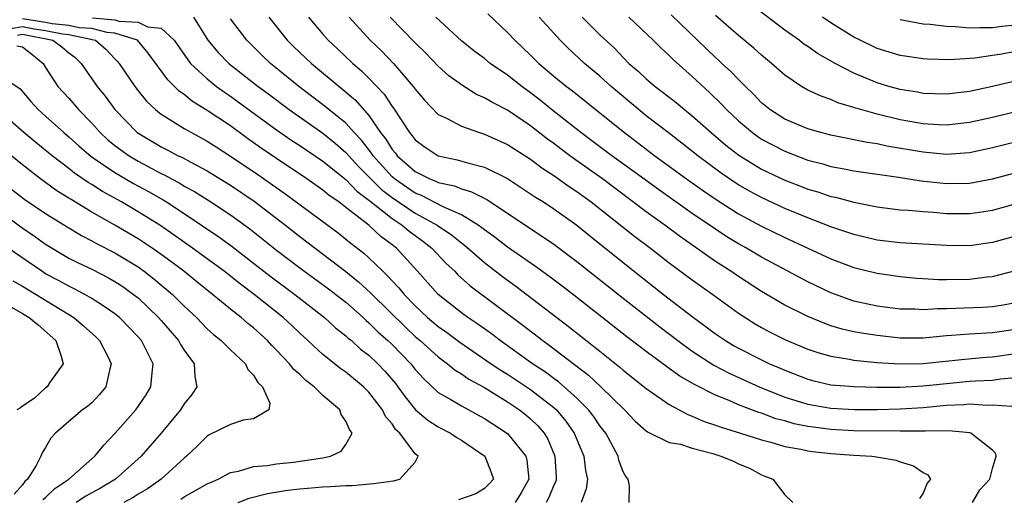
# Model space of a CAD drawing. Units: inches. Extents: x 2583000 to 2586000, y 1554000 to 1557000.
# Drawn here: x 2584017 to 2584102, y 1554241 to 1554283 of the extents above; entities that cross this region are included whole.
import ezdxf

# ---------------------------------------------------------------- set-up
doc = ezdxf.new("R2010")
doc.units = ezdxf.units.IN
doc.header["$MEASUREMENT"] = 0
doc.layers.add('LD25831554_2ft', color=153, linetype='Continuous')

msp = doc.modelspace()

# ---------------------------------------------------------------- linework, layer by layer
at = {"layer": 'LD25831554_2ft'}
for points, elevation in [([(2584109.429, 1554279), (2584101, 1554276.997), (2584099, 1554276.576), (2584097, 1554276.335), (2584095, 1554276.399), (2584094.494, 1554276.495), (2584093, 1554276.734), (2584092.029, 1554277), (2584091, 1554277.306), (2584089, 1554278.146), (2584087.363, 1554279), (2584085.852, 1554279.852), (2584085, 1554280.449), (2584084.666, 1554280.666), (2584084.243, 1554281), (2584083, 1554281.882), (2584080.102, 1554284.103)], 7764), ([(2584057.297, 1554283.297), (2584059, 1554281.682), (2584059.637, 1554281), (2584061, 1554279.711), (2584061.711, 1554279), (2584063, 1554277.904), (2584064.112, 1554277), (2584064.623, 1554276.623), (2584067, 1554274.721), (2584069.117, 1554273), (2584071.742, 1554271), (2584074.504, 1554269), (2584075.963, 1554267.963), (2584077.153, 1554267.153), (2584079, 1554265.981), (2584081, 1554264.91), (2584083, 1554263.934), (2584087, 1554262.085), (2584089, 1554261.333), (2584091, 1554260.838), (2584093, 1554260.544), (2584094.412, 1554260.412), (2584095, 1554260.372), (2584096.299, 1554260.299), (2584097, 1554260.292), (2584099, 1554260.327), (2584100.52, 1554260.52), (2584101, 1554260.564), (2584103, 1554261.061)], 7752), ([(2584105, 1554272.689), (2584101, 1554271.678), (2584099, 1554271.261), (2584097, 1554271.122), (2584095, 1554271.303), (2584091.845, 1554271.845), (2584091, 1554272.029), (2584090.153, 1554272.153), (2584087, 1554272.776), (2584086.121, 1554273), (2584085, 1554273.321), (2584083, 1554274.18), (2584081.727, 1554275), (2584081, 1554275.594), (2584080.316, 1554276.316), (2584079.593, 1554277), (2584079, 1554277.588), (2584078.32, 1554278.32), (2584077.566, 1554279), (2584077.279, 1554279.279), (2584077, 1554279.517), (2584073.184, 1554283.184)], 7760), ([(2584069.53, 1554241), (2584069.568, 1554242.432), (2584069.455, 1554243), (2584069.23, 1554243.23), (2584069, 1554243.66), (2584068.651, 1554244.65), (2584068.566, 1554245), (2584067.502, 1554247), (2584067, 1554247.641), (2584066.452, 1554248.452), (2584066.022, 1554249), (2584065, 1554250.017), (2584063.423, 1554251.423), (2584063, 1554251.719), (2584062.273, 1554252.273), (2584061.17, 1554253), (2584058.371, 1554255), (2584057.598, 1554255.598), (2584056.433, 1554256.433), (2584055.573, 1554257), (2584055, 1554257.416), (2584053, 1554258.993), (2584051.213, 1554261), (2584049.375, 1554263), (2584049, 1554263.3), (2584048.025, 1554264.025), (2584046.986, 1554265), (2584045, 1554266.536), (2584044.381, 1554267), (2584043.554, 1554267.554), (2584043, 1554268.031), (2584041.614, 1554269), (2584039, 1554270.751), (2584037.669, 1554271.669), (2584036.495, 1554272.495), (2584035, 1554273.579), (2584033, 1554274.924), (2584031.71, 1554275.71), (2584031, 1554276.296), (2584030.578, 1554276.579), (2584030.171, 1554277), (2584029.571, 1554277.571), (2584027.892, 1554279.893), (2584026.958, 1554281), (2584025, 1554281.618), (2584024.322, 1554281.679), (2584023, 1554282.014), (2584021.918, 1554282.082), (2584021, 1554282.274), (2584019.567, 1554282.433), (2584019, 1554282.547), (2584017, 1554282.851)], 7734), ([(2584023.067, 1554282.933), (2584025, 1554282.761), (2584025.35, 1554282.65), (2584027, 1554282.564), (2584027.832, 1554282.167), (2584029, 1554282.051), (2584030.13, 1554281), (2584031.302, 1554279.302), (2584031.553, 1554279), (2584033, 1554277.651), (2584033.808, 1554277), (2584034.497, 1554276.498), (2584035, 1554276.16), (2584035.674, 1554275.674), (2584039, 1554273.25), (2584040.329, 1554272.329), (2584041, 1554271.896), (2584043, 1554270.547), (2584045, 1554268.935), (2584045.944, 1554267.944), (2584047, 1554267.171), (2584047.086, 1554267.086), (2584049, 1554265.574), (2584049.887, 1554265), (2584050.482, 1554264.481), (2584051.63, 1554263.63), (2584052.447, 1554263), (2584053.684, 1554261.684), (2584054.424, 1554261), (2584054.705, 1554260.705), (2584055.756, 1554259.756), (2584060.336, 1554256.336), (2584062.054, 1554255), (2584062.613, 1554254.613), (2584066.01, 1554252.01), (2584067.092, 1554251), (2584069.114, 1554249), (2584070.043, 1554248.043), (2584071, 1554247.19), (2584071.11, 1554247.109), (2584073, 1554246.189), (2584073.966, 1554246.035), (2584075, 1554245.702), (2584076.779, 1554245.221), (2584077.457, 1554245), (2584078.562, 1554244.562), (2584079, 1554244.344), (2584079.958, 1554243.958), (2584081, 1554243.384), (2584081.285, 1554243.285), (2584081.96, 1554243), (2584083, 1554241.668), (2584083.707, 1554241)], 7736), ([(2584031.802, 1554283), (2584033.055, 1554281), (2584033.952, 1554279.952), (2584034.879, 1554279), (2584037.406, 1554277), (2584038.325, 1554276.325), (2584040.08, 1554275), (2584043, 1554272.946), (2584044.08, 1554272.081), (2584045, 1554271.281), (2584046.084, 1554270.084), (2584048.083, 1554268.083), (2584049, 1554267.389), (2584051, 1554266.044), (2584052.901, 1554265), (2584054.151, 1554264.151), (2584055, 1554263.459), (2584055.27, 1554263.27), (2584057, 1554261.759), (2584058.552, 1554260.552), (2584059.714, 1554259.714), (2584064.264, 1554256.264), (2584067, 1554254.099), (2584068.715, 1554252.715), (2584069, 1554252.453), (2584071, 1554250.845), (2584073, 1554249.47), (2584074.605, 1554248.605), (2584075, 1554248.47), (2584076.015, 1554248.015), (2584077, 1554247.699), (2584077.501, 1554247.501), (2584079.174, 1554247), (2584081, 1554246.408), (2584081.791, 1554246.209), (2584083, 1554245.846), (2584084.39, 1554245.61), (2584085, 1554245.469), (2584085.406, 1554245.406), (2584087, 1554245.234), (2584089, 1554245.091), (2584090.545, 1554245), (2584090.957, 1554244.957), (2584092.656, 1554244.656), (2584093, 1554244.515), (2584094.166, 1554244.166), (2584095, 1554243.588), (2584095.388, 1554243.388), (2584095.617, 1554243), (2584095.338, 1554242.662), (2584095, 1554241.808), (2584094.664, 1554241.336)], 7738), ([(2584099.272, 1554241), (2584099.913, 1554242.087), (2584100.766, 1554243), (2584101, 1554243.936), (2584101.321, 1554245), (2584101.267, 1554245.267), (2584101, 1554245.521), (2584099.117, 1554247), (2584099.027, 1554247.027), (2584097.19, 1554247.19), (2584095.172, 1554247.172), (2584095, 1554247.153), (2584093.168, 1554247.168), (2584093, 1554247.157), (2584089, 1554247.2), (2584087, 1554247.313), (2584085.503, 1554247.503), (2584085, 1554247.581), (2584083.811, 1554247.811), (2584083, 1554248.046), (2584082.238, 1554248.238), (2584081, 1554248.712), (2584080.775, 1554248.775), (2584079, 1554249.455), (2584078.181, 1554249.819), (2584077, 1554250.279), (2584075.199, 1554251.199), (2584075, 1554251.326), (2584073.924, 1554251.924), (2584073, 1554252.592), (2584072.753, 1554252.753), (2584071, 1554254.048), (2584069.334, 1554255.334), (2584065, 1554258.737), (2584063.721, 1554259.721), (2584062.578, 1554260.578), (2584061.412, 1554261.412), (2584059, 1554263.076), (2584057.928, 1554263.928), (2584057, 1554264.58), (2584056.772, 1554264.772), (2584056.445, 1554265), (2584055, 1554265.885), (2584053.423, 1554266.577), (2584051.553, 1554267.553), (2584051, 1554267.765), (2584049.202, 1554269), (2584049, 1554269.177), (2584047.356, 1554271), (2584047.22, 1554271.22), (2584046.346, 1554272.346), (2584045.723, 1554273), (2584045, 1554273.808), (2584043.244, 1554275.245), (2584040.931, 1554277), (2584038.477, 1554279), (2584037.715, 1554279.715), (2584036.705, 1554280.705), (2584036.414, 1554281), (2584035, 1554282.844)], 7740), ([(2584038.324, 1554283), (2584039.905, 1554281), (2584040.462, 1554280.462), (2584042.032, 1554279), (2584044.425, 1554277), (2584044.75, 1554276.75), (2584045.826, 1554275.826), (2584047, 1554274.474), (2584048.011, 1554273), (2584048.448, 1554272.447), (2584049, 1554271.557), (2584049.256, 1554271.256), (2584049.449, 1554271), (2584050.287, 1554270.287), (2584051, 1554269.643), (2584052.27, 1554269), (2584052.797, 1554268.797), (2584053, 1554268.691), (2584054.395, 1554268.395), (2584055, 1554268.128), (2584055.891, 1554267.892), (2584057.207, 1554267.207), (2584062.024, 1554264.023), (2584063, 1554263.341), (2584065, 1554261.838), (2584069, 1554258.674), (2584072.186, 1554256.186), (2584073.743, 1554255), (2584075, 1554254.093), (2584076.868, 1554252.868), (2584078.18, 1554252.18), (2584080.786, 1554251), (2584083, 1554250.115), (2584085, 1554249.491), (2584087, 1554249.146), (2584089.039, 1554249.039), (2584091, 1554249.047), (2584093, 1554249.088), (2584095, 1554249.205), (2584097, 1554249.405), (2584098.526, 1554249.474), (2584099, 1554249.52), (2584100.57, 1554249.43), (2584101, 1554249.45), (2584102.665, 1554249.335)], 7742), ([(2584041.757, 1554283), (2584043, 1554281.521), (2584043.456, 1554281), (2584044.263, 1554280.263), (2584045.601, 1554279), (2584046.359, 1554278.359), (2584047, 1554277.72), (2584048.321, 1554276.321), (2584049, 1554275.255), (2584049.113, 1554275.113), (2584050.502, 1554273), (2584050.731, 1554272.731), (2584051, 1554272.375), (2584051.79, 1554271.79), (2584053, 1554270.987), (2584054.646, 1554270.646), (2584055.647, 1554270.353), (2584057, 1554270.028), (2584059, 1554269.04), (2584061, 1554267.72), (2584061.424, 1554267.424), (2584062.104, 1554267), (2584063, 1554266.414), (2584064.991, 1554264.991), (2584066.091, 1554264.091), (2584069, 1554261.764), (2584072.498, 1554259), (2584075, 1554257.083), (2584076.209, 1554256.209), (2584077, 1554255.598), (2584077.871, 1554255), (2584078.579, 1554254.579), (2584079, 1554254.342), (2584081, 1554253.327), (2584081.693, 1554253), (2584082.613, 1554252.613), (2584083, 1554252.433), (2584085, 1554251.663), (2584085.523, 1554251.523), (2584087, 1554251.189), (2584089.02, 1554251.02), (2584090.981, 1554250.981), (2584093, 1554250.977), (2584095, 1554251.081), (2584097, 1554251.301), (2584099, 1554251.49), (2584099.531, 1554251.531), (2584101, 1554251.592), (2584101.694, 1554251.694), (2584103, 1554251.804)], 7744), ([(2584045.285, 1554283), (2584047.1, 1554281), (2584048.076, 1554280.076), (2584049.117, 1554279), (2584050.831, 1554277), (2584051, 1554276.758), (2584051.802, 1554275.802), (2584053, 1554274.585), (2584053.781, 1554274.218), (2584055, 1554273.549), (2584056.571, 1554273), (2584057, 1554272.875), (2584059, 1554271.99), (2584061, 1554270.705), (2584061.966, 1554269.965), (2584063, 1554269.294), (2584064.339, 1554268.339), (2584065, 1554267.905), (2584066.238, 1554267), (2584070.021, 1554264.021), (2584071.383, 1554263), (2584073, 1554261.739), (2584075, 1554260.256), (2584076.775, 1554259), (2584079, 1554257.369), (2584080.441, 1554256.441), (2584081, 1554256.124), (2584081.731, 1554255.731), (2584083.07, 1554255.07), (2584085, 1554254.265), (2584085.944, 1554253.943), (2584087, 1554253.647), (2584088.602, 1554253.398), (2584089, 1554253.313), (2584091, 1554253.119), (2584092.984, 1554252.984), (2584095, 1554253.013), (2584098.589, 1554253.41), (2584100.435, 1554253.565), (2584101, 1554253.596), (2584103, 1554253.893)], 7746), ([(2584103, 1554255.971), (2584101, 1554255.67), (2584099, 1554255.566), (2584097.432, 1554255.432), (2584097, 1554255.413), (2584095, 1554255.224), (2584093, 1554255.22), (2584091, 1554255.432), (2584089.644, 1554255.644), (2584089, 1554255.768), (2584087.992, 1554255.992), (2584087, 1554256.295), (2584086.472, 1554256.472), (2584085, 1554257.076), (2584083, 1554258.076), (2584081, 1554259.247), (2584079, 1554260.538), (2584078.328, 1554261), (2584077, 1554261.855), (2584073.977, 1554263.977), (2584072.615, 1554265), (2584071, 1554266.161), (2584067.209, 1554269), (2584064.393, 1554271), (2584063, 1554272.063), (2584062.451, 1554272.451), (2584061, 1554273.6), (2584059, 1554274.941), (2584057.628, 1554275.628), (2584057, 1554276.025), (2584056.316, 1554276.316), (2584055, 1554277.134), (2584053.925, 1554277.925), (2584053, 1554278.761), (2584051.9, 1554279.9), (2584051, 1554280.763), (2584048.843, 1554283)], 7748), ([(2584103, 1554258.282), (2584101.917, 1554258.083), (2584101, 1554257.936), (2584100.133, 1554257.867), (2584097, 1554257.747), (2584096.247, 1554257.753), (2584095, 1554257.677), (2584094.279, 1554257.721), (2584093, 1554257.735), (2584091, 1554257.978), (2584089, 1554258.418), (2584087, 1554259.13), (2584085, 1554260.088), (2584081, 1554262.23), (2584079.684, 1554263), (2584079, 1554263.373), (2584077.99, 1554263.99), (2584077, 1554264.637), (2584075, 1554266.014), (2584072.078, 1554268.079), (2584070.915, 1554268.915), (2584069.765, 1554269.766), (2584068.033, 1554271), (2584066.305, 1554272.305), (2584065.338, 1554273), (2584062.818, 1554275), (2584061.82, 1554275.82), (2584061, 1554276.448), (2584060.226, 1554277), (2584059, 1554277.978), (2584057.499, 1554279), (2584057, 1554279.408), (2584056.094, 1554280.094), (2584055, 1554280.962), (2584052.794, 1554283)], 7750), ([(2584103, 1554264.049), (2584101, 1554263.498), (2584099, 1554263.211), (2584097, 1554263.224), (2584093, 1554263.463), (2584091, 1554263.707), (2584089, 1554264.175), (2584088.394, 1554264.394), (2584087, 1554264.851), (2584085, 1554265.622), (2584083, 1554266.448), (2584081, 1554267.382), (2584079.949, 1554267.949), (2584079, 1554268.496), (2584078.69, 1554268.69), (2584077.495, 1554269.495), (2584075.469, 1554271), (2584074.099, 1554272.1), (2584072.902, 1554273), (2584071, 1554274.471), (2584068.52, 1554276.52), (2584067.97, 1554277), (2584067, 1554277.888), (2584065.666, 1554279), (2584064.286, 1554280.286), (2584063.565, 1554281), (2584063, 1554281.602), (2584061.748, 1554283)], 7754), ([(2584065.451, 1554283), (2584067, 1554281.478), (2584068.282, 1554280.282), (2584069, 1554279.513), (2584069.516, 1554279), (2584070.321, 1554278.321), (2584071, 1554277.661), (2584071.777, 1554277), (2584072.485, 1554276.485), (2584073.597, 1554275.597), (2584074.31, 1554275), (2584075, 1554274.457), (2584076.623, 1554273), (2584077.913, 1554271.913), (2584079.041, 1554271.041), (2584081, 1554269.848), (2584083, 1554268.88), (2584084.366, 1554268.367), (2584085, 1554268.111), (2584085.87, 1554267.87), (2584087, 1554267.484), (2584087.405, 1554267.405), (2584089, 1554266.971), (2584091, 1554266.574), (2584093, 1554266.33), (2584093.708, 1554266.292), (2584095, 1554266.167), (2584095.888, 1554266.112), (2584097, 1554266.01), (2584099, 1554265.999), (2584099.88, 1554266.12), (2584101, 1554266.303), (2584103, 1554266.842)], 7756), ([(2584069.492, 1554283), (2584071.623, 1554281), (2584072.301, 1554280.301), (2584073, 1554279.679), (2584073.332, 1554279.332), (2584075, 1554277.862), (2584076.482, 1554276.482), (2584077.501, 1554275.5), (2584077.965, 1554275), (2584079, 1554274.019), (2584080.211, 1554273), (2584080.666, 1554272.666), (2584081, 1554272.449), (2584081.936, 1554271.936), (2584083, 1554271.385), (2584085, 1554270.616), (2584086.29, 1554270.29), (2584087, 1554270.083), (2584088.142, 1554269.858), (2584089, 1554269.709), (2584092.863, 1554269.137), (2584094.827, 1554268.827), (2584097, 1554268.598), (2584099, 1554268.638), (2584101, 1554269.005), (2584104.155, 1554269.844)], 7758), ([(2584107, 1554275.792), (2584101, 1554274.326), (2584099, 1554273.88), (2584097, 1554273.656), (2584096.316, 1554273.684), (2584095, 1554273.768), (2584093, 1554274.124), (2584091, 1554274.603), (2584089.585, 1554275), (2584089.132, 1554275.132), (2584089, 1554275.186), (2584087.596, 1554275.596), (2584087, 1554275.871), (2584086.145, 1554276.145), (2584085, 1554276.688), (2584084.446, 1554277), (2584083, 1554277.975), (2584081.867, 1554279), (2584081, 1554279.707), (2584080.322, 1554280.322), (2584079, 1554281.401), (2584077, 1554283.136)], 7762), ([(2584103, 1554280.033), (2584101.804, 1554279.804), (2584101, 1554279.673), (2584099.459, 1554279.459), (2584097.312, 1554279.312), (2584095.355, 1554279.355), (2584095, 1554279.376), (2584093, 1554279.674), (2584091, 1554280.298), (2584089.545, 1554281), (2584089, 1554281.279), (2584087, 1554282.517), (2584086.278, 1554283)], 7766), ([(2584093, 1554282.799), (2584095, 1554282.424), (2584095.61, 1554282.39), (2584097, 1554282.205), (2584097.806, 1554282.194), (2584099, 1554282.063), (2584099.885, 1554282.115), (2584101, 1554282.092), (2584101.793, 1554282.207), (2584103, 1554282.328)], 7768), ([(2584015.974, 1554282.025), (2584017, 1554282.185), (2584018.018, 1554281.982), (2584019, 1554281.837), (2584020.456, 1554281.544), (2584021, 1554281.484), (2584022.918, 1554281.083), (2584023, 1554281.077), (2584023.305, 1554281), (2584024.221, 1554280.221), (2584025, 1554279.385), (2584025.195, 1554279.195), (2584025.356, 1554279), (2584026.714, 1554277), (2584027, 1554276.629), (2584027.726, 1554275.727), (2584028.501, 1554275), (2584029, 1554274.603), (2584029.993, 1554274.008), (2584031, 1554273.369), (2584031.635, 1554273), (2584033, 1554272.267), (2584033.764, 1554271.764), (2584035.023, 1554270.977), (2584037.377, 1554269.377), (2584039.725, 1554267.726), (2584044.324, 1554264.324), (2584045, 1554263.796), (2584045.43, 1554263.43), (2584046.563, 1554262.564), (2584047, 1554262.167), (2584048.195, 1554261), (2584048.616, 1554260.616), (2584049, 1554260.183), (2584049.578, 1554259.578), (2584050.035, 1554259), (2584051, 1554258.009), (2584052.08, 1554257), (2584053, 1554256.223), (2584053.72, 1554255.72), (2584054.865, 1554254.865), (2584057.596, 1554253), (2584058.432, 1554252.433), (2584059, 1554252.098), (2584061, 1554250.772), (2584063, 1554249.207), (2584063.227, 1554249), (2584064.045, 1554248.045), (2584064.783, 1554247), (2584065.612, 1554245), (2584065.761, 1554243.761), (2584065.93, 1554243), (2584065.817, 1554242.183), (2584065.39, 1554241)], 7732), ([(2584016.552, 1554281.448), (2584017, 1554281.518), (2584019.633, 1554281), (2584020.414, 1554280.414), (2584021, 1554279.915), (2584021.525, 1554279.525), (2584022.077, 1554279), (2584023.466, 1554277), (2584024.151, 1554276.151), (2584024.98, 1554275), (2584026.938, 1554273), (2584029, 1554271.771), (2584029.519, 1554271.519), (2584030.483, 1554271), (2584030.839, 1554270.839), (2584031.564, 1554270.437), (2584033, 1554269.686), (2584035, 1554268.459), (2584037.065, 1554267.065), (2584039.762, 1554265), (2584041, 1554264.017), (2584045, 1554260.984), (2584046.103, 1554260.103), (2584047.147, 1554259.147), (2584047.277, 1554259), (2584050.156, 1554256.156), (2584051, 1554255.372), (2584051.44, 1554255), (2584053, 1554253.586), (2584053.33, 1554253.33), (2584053.806, 1554253), (2584054.452, 1554252.452), (2584055, 1554252.128), (2584055.66, 1554251.66), (2584057, 1554250.934), (2584059, 1554249.704), (2584060.05, 1554249), (2584060.584, 1554248.584), (2584061, 1554248.233), (2584061.626, 1554247.626), (2584062.162, 1554247), (2584062.479, 1554246.479), (2584063.097, 1554245), (2584063.202, 1554243.202), (2584063.225, 1554243), (2584063.178, 1554242.822), (2584063, 1554242.482), (2584062.583, 1554241.417), (2584062.341, 1554241)], 7730), ([(2584016.509, 1554280.509), (2584017, 1554280.423), (2584017.803, 1554279.803), (2584018.787, 1554279), (2584019, 1554278.645), (2584020.07, 1554277), (2584021, 1554275.984), (2584021.841, 1554275), (2584023, 1554273.81), (2584023.723, 1554273), (2584024.39, 1554272.391), (2584025, 1554271.9), (2584025.507, 1554271.506), (2584026.225, 1554271), (2584027, 1554270.531), (2584029, 1554269.47), (2584029.324, 1554269.323), (2584029.893, 1554269), (2584030.618, 1554268.618), (2584031, 1554268.381), (2584031.895, 1554267.895), (2584033.302, 1554267), (2584035, 1554265.89), (2584036.689, 1554264.689), (2584039, 1554262.841), (2584041, 1554261.309), (2584043.497, 1554259.497), (2584045, 1554258.316), (2584046.492, 1554257), (2584046.75, 1554256.75), (2584047, 1554256.552), (2584047.774, 1554255.774), (2584048.642, 1554255), (2584049, 1554254.658), (2584050.619, 1554253), (2584051, 1554252.514), (2584051.715, 1554251.715), (2584053, 1554250.517), (2584054.101, 1554249.899), (2584055, 1554249.355), (2584057, 1554248.27), (2584059, 1554246.964), (2584060.571, 1554245), (2584060.658, 1554244.658), (2584060.847, 1554243), (2584060.169, 1554241.831), (2584059.652, 1554241)], 7728), ([(2584015, 1554277.989), (2584016.787, 1554276.788), (2584017.704, 1554275.704), (2584018.339, 1554275), (2584019, 1554274.419), (2584020.562, 1554273), (2584021, 1554272.637), (2584021.864, 1554271.864), (2584022.948, 1554270.948), (2584025, 1554269.544), (2584026.6, 1554268.6), (2584027.896, 1554267.896), (2584029.173, 1554267.173), (2584029.453, 1554267), (2584031, 1554265.995), (2584033.985, 1554263.985), (2584035.142, 1554263.142), (2584037, 1554261.712), (2584038.517, 1554260.517), (2584040.568, 1554259), (2584043.145, 1554257), (2584044.111, 1554256.11), (2584045, 1554255.418), (2584045.212, 1554255.212), (2584045.479, 1554255), (2584046.275, 1554254.275), (2584047, 1554253.734), (2584047.77, 1554253), (2584048.37, 1554252.37), (2584049.291, 1554251.291), (2584049.512, 1554251), (2584050.123, 1554250.123), (2584051.031, 1554249), (2584052.105, 1554248.105), (2584053, 1554247.549), (2584054.073, 1554247), (2584054.621, 1554246.621), (2584055, 1554246.395), (2584057.031, 1554245), (2584057.574, 1554243.574), (2584057.771, 1554243), (2584057.401, 1554242.599), (2584057, 1554242.2), (2584056.257, 1554241.743), (2584054.767, 1554241.233)], 7726), ([(2584035.663, 1554241), (2584036.628, 1554241.372), (2584038.22, 1554241.78), (2584039.946, 1554242.054), (2584041, 1554242.175), (2584043, 1554242.351), (2584043.633, 1554242.367), (2584045, 1554242.451), (2584045.533, 1554242.468), (2584047.378, 1554242.622), (2584049.12, 1554242.88), (2584049.674, 1554243), (2584051, 1554244.469), (2584051.25, 1554245), (2584051, 1554245.198), (2584049.66, 1554247), (2584049.309, 1554247.309), (2584049, 1554247.79), (2584048.436, 1554248.436), (2584048.178, 1554249), (2584047, 1554250.545), (2584046.538, 1554251), (2584045, 1554252.26), (2584044.565, 1554252.565), (2584043, 1554253.806), (2584041.714, 1554255), (2584041, 1554255.638), (2584040.307, 1554256.308), (2584039.559, 1554257), (2584037.055, 1554259), (2584035.88, 1554259.88), (2584034.454, 1554261), (2584031.728, 1554263), (2584030.139, 1554264.139), (2584028.88, 1554265), (2584027, 1554266.162), (2584025.568, 1554267), (2584023.921, 1554267.921), (2584023, 1554268.522), (2584022.697, 1554268.697), (2584021.5, 1554269.5), (2584021, 1554269.9), (2584019.56, 1554271), (2584018.146, 1554272.146), (2584017.1, 1554273), (2584015, 1554274.837)], 7724), ([(2584030.716, 1554241.284), (2584031, 1554241.474), (2584033, 1554242.596), (2584033.27, 1554242.73), (2584033.946, 1554243), (2584035, 1554243.589), (2584035.714, 1554243.714), (2584037, 1554244.121), (2584038.183, 1554244.183), (2584039, 1554244.331), (2584040.475, 1554244.476), (2584043, 1554244.858), (2584043.656, 1554245), (2584044.578, 1554245.422), (2584045, 1554245.998), (2584045.543, 1554247), (2584045.307, 1554247.307), (2584045, 1554248.043), (2584044.604, 1554248.604), (2584044.491, 1554249), (2584043, 1554250.259), (2584042.246, 1554251), (2584041.543, 1554251.543), (2584041, 1554252.068), (2584040.504, 1554252.504), (2584040.122, 1554253), (2584039, 1554254.177), (2584038.584, 1554254.584), (2584038.203, 1554255), (2584037, 1554256.103), (2584036.498, 1554256.498), (2584035.936, 1554257), (2584035, 1554257.727), (2584033.459, 1554259), (2584032.084, 1554260.084), (2584030.966, 1554261), (2584029.843, 1554261.843), (2584029, 1554262.46), (2584028.227, 1554263), (2584027, 1554263.81), (2584025, 1554264.989), (2584023, 1554266.127), (2584021.202, 1554267.202), (2584021, 1554267.342), (2584019.972, 1554267.972), (2584018.541, 1554269), (2584017, 1554270.203), (2584014.338, 1554272.338)], 7722), ([(2584016.08, 1554268.08), (2584017.205, 1554267.205), (2584019, 1554266.001), (2584021, 1554264.764), (2584022.104, 1554264.104), (2584023, 1554263.652), (2584023.413, 1554263.413), (2584025, 1554262.598), (2584027, 1554261.377), (2584027.534, 1554261), (2584028.362, 1554260.362), (2584029.988, 1554259), (2584031, 1554257.99), (2584032.065, 1554257), (2584033, 1554256.034), (2584033.542, 1554255.542), (2584034.207, 1554255), (2584035, 1554254.214), (2584036.296, 1554253), (2584036.508, 1554252.507), (2584037, 1554252.008), (2584037.376, 1554251.376), (2584037.782, 1554251), (2584038.408, 1554249.593), (2584038.316, 1554249), (2584037, 1554248.239), (2584036.116, 1554248.116), (2584035, 1554247.751), (2584033.162, 1554246.838), (2584033, 1554246.741), (2584032.128, 1554245.872), (2584031.212, 1554245), (2584031, 1554244.828), (2584029.013, 1554243), (2584027.82, 1554242.18), (2584027, 1554241.708), (2584026.568, 1554241.432), (2584025.773, 1554241)], 7720), ([(2584015, 1554266.199), (2584016.843, 1554264.843), (2584018.034, 1554264.034), (2584019, 1554263.342), (2584019.553, 1554263), (2584021, 1554262.151), (2584021.759, 1554261.759), (2584023, 1554261.174), (2584024.44, 1554260.44), (2584025, 1554260.119), (2584025.675, 1554259.675), (2584026.623, 1554259), (2584027, 1554258.695), (2584028.786, 1554257), (2584029, 1554256.755), (2584030.502, 1554255), (2584030.671, 1554254.671), (2584031, 1554254.165), (2584031.866, 1554253), (2584031.907, 1554251.907), (2584032.101, 1554251), (2584031.652, 1554250.348), (2584031, 1554249.519), (2584030.673, 1554249), (2584029.008, 1554247), (2584027.285, 1554245), (2584025.046, 1554243), (2584023.759, 1554242.241), (2584023, 1554241.833), (2584022.472, 1554241.528), (2584021.652, 1554241)], 7718), ([(2584018.761, 1554241.239), (2584019, 1554241.439), (2584019.793, 1554242.207), (2584021.012, 1554243), (2584023.256, 1554245), (2584024.035, 1554245.965), (2584025, 1554246.965), (2584026.797, 1554249), (2584027.695, 1554250.306), (2584028.124, 1554251), (2584028.213, 1554252.213), (2584028.315, 1554253), (2584027.627, 1554254.373), (2584027.294, 1554255), (2584027, 1554255.337), (2584025.407, 1554257), (2584025, 1554257.333), (2584024.055, 1554257.946), (2584023, 1554258.658), (2584022.4, 1554259), (2584021.482, 1554259.482), (2584021, 1554259.701), (2584020.174, 1554260.174), (2584019, 1554260.792), (2584018.663, 1554261), (2584015.761, 1554263)], 7716), ([(2584016.173, 1554260.173), (2584017, 1554259.706), (2584021.432, 1554257), (2584022.288, 1554256.288), (2584023.334, 1554255.335), (2584023.674, 1554255), (2584024.382, 1554253.618), (2584024.682, 1554253), (2584024.554, 1554252.554), (2584024.227, 1554251), (2584023.667, 1554250.333), (2584023, 1554249.632), (2584022.664, 1554249.336), (2584022.192, 1554249), (2584021, 1554247.993), (2584019.857, 1554247), (2584019.439, 1554246.561), (2584019, 1554245.753), (2584018.706, 1554245.294), (2584018.595, 1554245), (2584018.187, 1554244.187), (2584017.425, 1554243), (2584017.194, 1554242.806), (2584017, 1554242.51), (2584016.288, 1554241.712)], 7714), ([(2584015, 1554258.482), (2584017, 1554257.361), (2584017.588, 1554257), (2584018.36, 1554256.36), (2584019.886, 1554255), (2584020.341, 1554253.659), (2584020.523, 1554253), (2584019.349, 1554251.349), (2584019.128, 1554251), (2584019, 1554250.904), (2584018.021, 1554249.979), (2584017, 1554249.328), (2584016.815, 1554249.185), (2584016.516, 1554249)], 7712)]:
    msp.add_lwpolyline(points, dxfattribs=dict(at, elevation=elevation))

doc.saveas('drawing.dxf')
